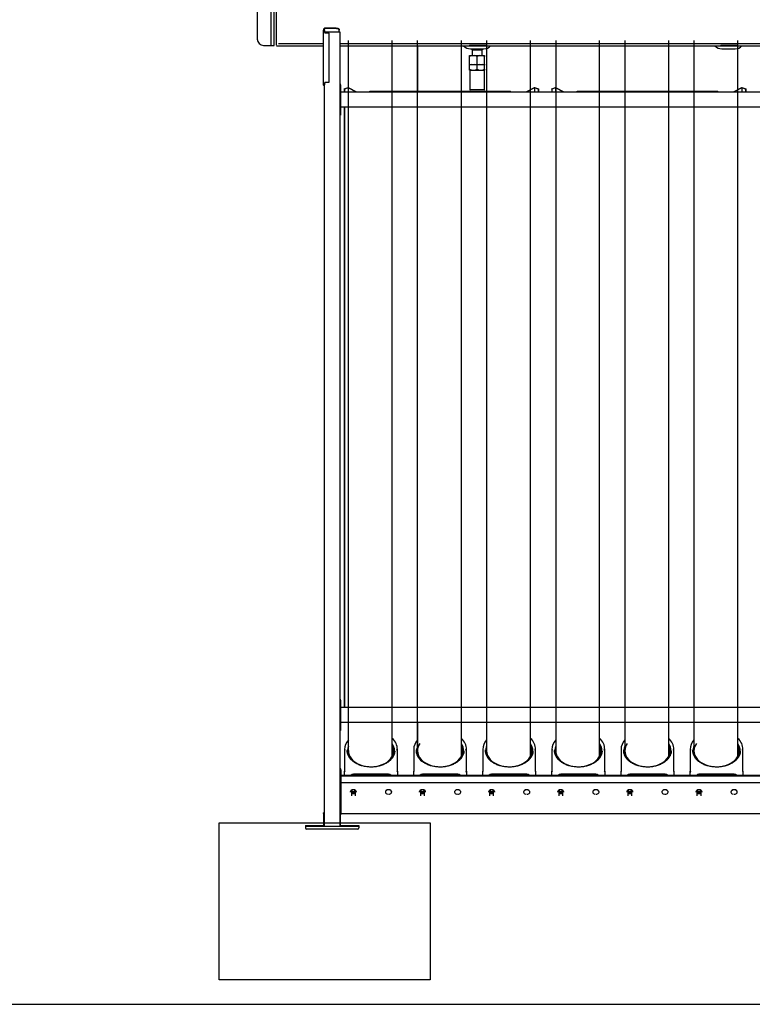
# Model space of a CAD drawing. Extents: x 1157948 to 2029125, y -1091704 to -313610.
# Drawn here: x 1171972 to 1173255, y -818095 to -816372 of the extents above; entities that cross this region are included whole.
import ezdxf

# ---------------------------------------------------------------- set-up
doc = ezdxf.new("R2010")
doc.units = 0
doc.header["$LTSCALE"] = 1000
doc.layers.add('EQUIP_污水', color=7, linetype='Continuous')

# ---------------------------------------------------------------- blocks, each defined once
blk = doc.blocks.new('A$C3F5E78F9')
at = {"color": 7}
for p, q in [((92, 2743.6), (92, 3663.1)), ((101.9, 2742.2), (101.9, 3665.3)), ((108.7, 3665.3), (108.7, 2743.1)), ((42.7, 3642.2), (42.7, 2764.4)), ((274.8, 2797.9), (274.8, 2796.6)), ((277.5, 2796.6), (274.8, 2796.6)), ((274.8, 2796.6), (274.8, 2795.4)), ((274.8, 2603.6), (274.8, 2795.4)), ((277.5, 2795.4), (274.8, 2795.4)), ((278.4, 2792.8), (276.6, 2792.8)), ((277.5, 2797.9), (277.5, 2796.6)), ((277.5, 2796.6), (277.5, 2795.4)), ((280.8, 2785.6), (278.4, 2792.8)), ((318.8, 2803.2), (281.4, 2803.2)), ((318.8, 2801), (281.4, 2801)), ((329.8, 2797.8), (329.8, 2795.6)), ((329.8, 2790), (329.8, 2795.6)), ((279.3, 2790), (281.9, 2790)), ((295.1, 2785.6), (280.8, 2785.6)), ((281.9, 2790), (328.1, 2790)), ((295.1, 2613.3), (295.1, 2785.6)), ((328.1, 2790), (332.5, 2790)), ((332.5, 2790), (332.5, 11)), ((361.7, 2759), (361.7, 273.7)), ((515.7, 275.6), (515.7, 2759)), ((603.7, 275.6), (603.7, 2759)), ((757.7, 275.6), (757.7, 2759)), ((845.7, 2759), (845.7, 273.7)), ((999.7, 275.6), (999.7, 2759)), ((1087.7, 2759), (1087.7, 273.7)), ((1241.7, 275.6), (1241.7, 2759)), ((1329.7, 2759), (1329.7, 273.7)), ((1483.7, 275.6), (1483.7, 2759)), ((1571.7, 2759), (1571.7, 273.7)), ((1725.7, 275.6), (1725.7, 2759)), ((64.7, 2742.4), (101.9, 2742.4)), ((110.5, 2741.3), (274.8, 2741.3)), ((117.4, 2749.3), (274.8, 2749.3)), ((117.4, 2748.8), (117.4, 2749.3)), ((274.8, 2734.7), (274.8, 2741.3)), ((332.5, 2749.3), (3937.4, 2749.3)), ((332.5, 2741.3), (765.4, 2741.3)), ((361.7, 2741.3), (361.7, 2594.2)), ((515.7, 2581), (515.7, 2741.3)), ((603.7, 2741.3), (603.7, 2581)), ((757.7, 2581), (757.7, 2741.3)), ((765.4, 2741.3), (860, 2741.3)), ((786.3, 2743.5), (786.3, 2741.3)), ((786.3, 2743.5), (839.1, 2743.5)), ((789.6, 2730.3), (835.8, 2730.3)), ((795.7, 2727.3), (795.7, 2706.8)), ((795.7, 2727.3), (829.8, 2727.3)), ((829.8, 2706.8), (829.8, 2727.3)), ((839.1, 2741.3), (839.1, 2743.5)), ((845.7, 2732), (845.7, 2581)), ((860, 2741.3), (1645.4, 2741.3)), ((999.7, 2587.6), (999.7, 2741.3)), ((1087.7, 2741.3), (1087.7, 2594.2)), ((1241.7, 2581), (1241.7, 2741.3)), ((1329.7, 2741.3), (1329.7, 2581)), ((1483.7, 2581), (1483.7, 2741.3)), ((1571.7, 2741.3), (1571.7, 2581)), ((1645.4, 2741.3), (1740, 2741.3)), ((1666.3, 2743.5), (1666.3, 2741.3)), ((1666.3, 2743.5), (1719.1, 2743.5)), ((1669.6, 2730.3), (1715.8, 2730.3)), ((1719.1, 2741.3), (1719.1, 2743.5)), ((1725.7, 2587.6), (1725.7, 2732)), ((1740, 2741.3), (2525.4, 2741.3)), ((786.4, 2706.8), (794.1, 2706.8)), ((794.1, 2706.8), (786.4, 2703.5)), ((786.4, 2703.5), (786.4, 2706.8)), ((786.4, 2677.1), (786.4, 2703.5)), ((794.1, 2706.8), (805.1, 2706.8)), ((805.1, 2706.8), (820.3, 2706.8)), ((812.7, 2703.5), (805.1, 2706.8)), ((820.3, 2706.8), (812.7, 2703.5)), ((812.7, 2677.1), (812.7, 2703.5)), ((820.3, 2706.8), (831.5, 2706.8)), ((839, 2703.5), (831.5, 2706.8)), ((831.5, 2706.8), (839, 2706.8)), ((839, 2706.8), (839, 2703.5)), ((839, 2677.1), (839, 2703.5)), ((786.4, 2677.1), (794.1, 2676)), ((786.4, 2676), (786.4, 2677.1)), ((786.4, 2676), (794.1, 2676)), ((794.1, 2676), (786.4, 2672.7)), ((786.4, 2672.7), (786.4, 2676)), ((786.4, 2659.5), (786.4, 2672.7)), ((786.4, 2659.5), (794.1, 2656.2)), ((786.4, 2656.2), (786.4, 2659.5)), ((786.4, 2656.2), (794.1, 2656.2)), ((787.4, 2656.2), (787.4, 2587.5)), ((794.1, 2676), (805.1, 2676)), ((794.1, 2676), (805.1, 2676)), ((794.1, 2656.2), (805.1, 2656.2)), ((805.1, 2676), (812.7, 2677.1)), ((805.1, 2676), (820.3, 2676)), ((812.7, 2672.7), (805.1, 2676)), ((805.1, 2676), (820.3, 2676)), ((805.1, 2656.2), (812.7, 2659.5)), ((805.1, 2656.2), (820.3, 2656.2)), ((812.7, 2677.1), (820.3, 2676)), ((820.3, 2676), (812.7, 2672.7)), ((812.7, 2659.5), (812.7, 2672.7)), ((812.7, 2659.5), (820.3, 2656.2)), ((820.3, 2676), (831.5, 2676)), ((820.3, 2676), (831.5, 2676)), ((820.3, 2656.2), (831.5, 2656.2)), ((831.5, 2676), (839, 2677.1)), ((831.5, 2676), (839, 2676)), ((839, 2672.7), (831.5, 2676)), ((831.5, 2656.2), (839, 2659.5)), ((831.5, 2656.2), (839, 2656.2)), ((838, 2587.5), (838, 2656.2)), ((839, 2677.1), (839, 2676)), ((839, 2676), (839, 2672.7)), ((839, 2659.5), (839, 2672.7)), ((839, 2659.5), (839, 2656.2)), ((274.8, 2611.7), (274.8, 2606.1)), ((277.5, 2603.6), (274.8, 2603.6)), ((274.8, 2603.6), (274.8, 2602.3)), ((277.5, 2602.3), (274.8, 2602.3)), ((278.4, 2606.2), (276.6, 2606.2)), ((277.5, 2603.6), (277.5, 2602.3)), ((277.5, 2603.1), (277.5, 11)), ((278.4, 2606.2), (280.8, 2613.3)), ((280.8, 2613.3), (295.1, 2613.3)), ((334.7, 2607.9), (332.5, 2607.9)), ((334.7, 2604.7), (334.7, 2607.9)), ((334.7, 2604.7), (334.7, 2586.8)), ((334.7, 2586.8), (334.7, 2571.3)), ((347.7, 2589.9), (361, 2594.6)), ((348.1, 2589.2), (347.7, 2589.9)), ((347.7, 2589.9), (347.7, 2578.3)), ((360.9, 2593.7), (348.1, 2589.2)), ((348.1, 2589.2), (348.1, 2578.3)), ((360.9, 2593.7), (360.9, 2578.3)), ((390, 2579), (360.9, 2593.7)), ((361, 2594.6), (390.3, 2579.8)), ((838, 2587.5), (787.4, 2587.5)), ((787.4, 2587.5), (788.5, 2586.4)), ((836.9, 2586.4), (788.5, 2586.4)), ((836.9, 2586.4), (838, 2587.5)), ((984.3, 2579.8), (1013.6, 2594.6)), ((1013.7, 2593.7), (984.7, 2579)), ((1013.6, 2594.6), (1027, 2589.9)), ((1013.7, 2593.7), (1013.7, 2578.3)), ((1026.5, 2589.2), (1013.7, 2593.7)), ((1027, 2589.9), (1026.5, 2589.2)), ((1026.5, 2589.2), (1026.5, 2578.3)), ((1027, 2589.9), (1027, 2578.3)), ((1073.7, 2589.9), (1087, 2594.6)), ((1074.1, 2589.2), (1073.7, 2589.9)), ((1073.7, 2589.9), (1073.7, 2578.3)), ((1086.9, 2593.7), (1074.1, 2589.2)), ((1074.1, 2589.2), (1074.1, 2578.3)), ((1086.9, 2593.7), (1086.9, 2578.3)), ((1116, 2579), (1086.9, 2593.7)), ((1087, 2594.6), (1116.3, 2579.8)), ((1710.3, 2579.8), (1739.6, 2594.6)), ((1739.7, 2593.7), (1710.7, 2579)), ((1739.6, 2594.6), (1753, 2589.9)), ((1739.7, 2593.7), (1739.7, 2578.3)), ((1752.5, 2589.2), (1739.7, 2593.7)), ((1753, 2589.9), (1752.5, 2589.2)), ((1752.5, 2589.2), (1752.5, 2578.3)), ((1753, 2589.9), (1753, 2578.3)), ((3935.2, 2578.3), (334.7, 2578.3)), ((334.7, 2571.3), (334.7, 2501.3)), ((390, 2579), (390, 2578.3)), ((984.7, 2579), (390, 2579)), ((390.3, 2579.8), (984.3, 2579.8)), ((924.9, 2581), (440.9, 2581)), ((984.7, 2579), (984.7, 2578.3)), ((1116, 2579), (1116, 2578.3)), ((1710.7, 2579), (1116, 2579)), ((1116.3, 2579.8), (1710.3, 2579.8)), ((1650.9, 2581), (1166.9, 2581)), ((1710.7, 2579), (1710.7, 2578.3)), ((334.7, 2526.9), (3935.2, 2526.9)), ((347.7, 2526.9), (347.7, 426.1)), ((348.1, 2526.9), (348.1, 426.1)), ((360.9, 2526.9), (360.9, 426.1)), ((332.5, 2498), (334.7, 2498)), ((334.7, 2501.3), (334.7, 2498)), ((347.7, 2219.9), (347.7, 1501.8)), ((348.1, 2219.9), (348.1, 1501.8)), ((360.9, 2219.9), (360.9, 1501.8)), ((277.5, 2172.6), (277.5, 1219.6)), ((332.5, 2172.6), (332.5, 1219.6)), ((347.7, 1450.4), (347.7, 1185.3)), ((348.1, 1450.4), (348.1, 1185.4)), ((360.9, 1450.4), (360.9, 1195.8)), ((360.9, 1111.8), (360.9, 649.4)), ((347.7, 1098.6), (347.7, 649.4)), ((348.1, 1099), (348.1, 649.4)), ((277.5, 1065.6), (277.5, 696.7)), ((332.5, 1065.6), (332.5, 696.7)), ((347.7, 590), (347.7, 426.1)), ((348.1, 590), (348.1, 426.1)), ((360.9, 590), (360.9, 426.1)), ((277.5, 542.7), (277.5, 11)), ((332.5, 542.7), (332.5, 11)), ((334.7, 454.9), (332.5, 454.9)), ((334.7, 451.7), (334.7, 454.9)), ((334.7, 451.7), (334.7, 433.8)), ((334.7, 433.8), (334.7, 418.3)), ((3935.2, 426.1), (334.7, 426.1)), ((334.7, 418.3), (334.7, 348.3)), ((332.5, 345), (334.7, 345)), ((334.7, 374.2), (3935.2, 374.2)), ((334.7, 348.3), (334.7, 345)), ((361.7, 374.2), (361.7, 258.1)), ((515.7, 256), (515.7, 374.2)), ((603.7, 374.2), (603.7, 258.1)), ((757.7, 256), (757.7, 374.2)), ((845.7, 374.2), (845.7, 258.1)), ((999.7, 256), (999.7, 374.2)), ((1087.7, 374.2), (1087.7, 258.1)), ((1241.7, 256), (1241.7, 374.2)), ((1329.7, 374.2), (1329.7, 258.1)), ((1483.7, 256), (1483.7, 374.2)), ((1571.7, 374.2), (1571.7, 258.1)), ((1725.7, 256), (1725.7, 374.2)), ((348.7, 279.5), (348.7, 203)), ((350.4, 279.5), (350.3, 279.5)), ((350.4, 276.3), (350.4, 279.5)), ((531.7, 279.5), (531.8, 279.5)), ((531.7, 276.3), (531.7, 279.5)), ((533.5, 203), (533.5, 279.5)), ((590.7, 279.5), (590.7, 203)), ((592.4, 279.5), (592.3, 279.5)), ((592.4, 276.3), (592.4, 279.5)), ((773.7, 279.5), (773.8, 279.5)), ((773.7, 276.3), (773.7, 279.5)), ((775.5, 203), (775.5, 279.5)), ((832.7, 279.5), (832.7, 203)), ((834.4, 279.5), (834.3, 279.5)), ((834.4, 276.3), (834.4, 279.5)), ((1015.7, 279.5), (1015.8, 279.5)), ((1015.7, 276.3), (1015.7, 279.5)), ((1017.5, 203), (1017.5, 279.5)), ((1074.7, 279.5), (1074.7, 203)), ((1076.4, 279.5), (1076.3, 279.5)), ((1076.4, 276.3), (1076.4, 279.5)), ((1257.7, 279.5), (1257.8, 279.5)), ((1257.7, 276.3), (1257.7, 279.5)), ((1259.5, 203), (1259.5, 279.5)), ((1316.7, 279.5), (1316.7, 203)), ((1318.4, 279.5), (1318.3, 279.5)), ((1318.4, 276.3), (1318.4, 279.5)), ((1499.7, 279.5), (1499.8, 279.5)), ((1499.7, 276.3), (1499.7, 279.5)), ((1501.5, 203), (1501.5, 279.5)), ((1558.7, 279.5), (1558.7, 203)), ((1560.4, 279.5), (1560.3, 279.5)), ((1560.4, 276.3), (1560.4, 279.5)), ((1741.7, 279.5), (1741.8, 279.5)), ((1741.7, 276.3), (1741.7, 279.5)), ((1743.5, 203), (1743.5, 279.5)), ((358.6, 272.4), (358.9, 267.4)), ((523.2, 267.7), (523.5, 272.4)), ((600.6, 272.4), (600.9, 267.4)), ((765.2, 267.7), (765.5, 272.4)), ((842.6, 272.4), (842.9, 267.4)), ((1007.2, 267.7), (1007.5, 272.4)), ((1084.6, 272.4), (1084.9, 267.4)), ((1249.2, 267.7), (1249.5, 272.4)), ((1326.6, 272.4), (1326.9, 267.4)), ((1491.2, 267.7), (1491.5, 272.4)), ((1568.6, 272.4), (1568.9, 267.4)), ((1733.2, 267.7), (1733.5, 272.4)), ((335.8, 211.2), (332.5, 211.2)), ((335.8, 208), (335.8, 211.2)), ((335.8, 208), (335.8, 195.1)), ((335.8, 195.1), (335.8, 179.6)), ((335.8, 189.3), (2105.3, 189.3)), ((335.8, 187), (2105.3, 187)), ((335.8, 179.6), (335.8, 55.1)), ((348.7, 189.3), (348.7, 203)), ((502.7, 192.7), (379.5, 192.7)), ((502.7, 191.5), (379.5, 191.5)), ((533.5, 203), (533.5, 189.3)), ((590.7, 189.3), (590.7, 203)), ((744.7, 192.7), (621.5, 192.7)), ((744.7, 191.5), (621.5, 191.5)), ((775.5, 203), (775.5, 189.3)), ((832.7, 189.3), (832.7, 203)), ((986.7, 192.7), (863.5, 192.7)), ((986.7, 191.5), (863.5, 191.5)), ((1017.5, 203), (1017.5, 189.3)), ((1074.7, 189.3), (1074.7, 203)), ((1228.7, 192.7), (1105.5, 192.7)), ((1228.7, 191.5), (1105.5, 191.5)), ((1259.5, 203), (1259.5, 189.3)), ((1316.7, 189.3), (1316.7, 203)), ((1470.7, 192.7), (1347.5, 192.7)), ((1470.7, 191.5), (1347.5, 191.5)), ((1501.5, 203), (1501.5, 189.3)), ((1558.7, 189.3), (1558.7, 203)), ((1712.7, 192.7), (1589.5, 192.7)), ((1712.7, 191.5), (1589.5, 191.5)), ((1743.5, 203), (1743.5, 189.3)), ((335.8, 163.1), (2105.3, 163.1)), ((368.3, 130.6), (368.3, 130.1)), ((372.3, 136), (372.3, 117.2)), ((372.7, 136.3), (372.7, 132.9)), ((385.9, 132.9), (385.9, 136.3)), ((386.6, 117.2), (386.6, 135.9)), ((390.3, 130.1), (390.3, 130.6)), ((491.5, 130.6), (491.5, 130.1)), ((513.5, 130.1), (513.5, 130.6)), ((610.3, 130.6), (610.3, 130.1)), ((614.3, 136), (614.3, 117.2)), ((614.7, 136.3), (614.7, 132.9)), ((627.9, 132.9), (627.9, 136.3)), ((628.6, 117.2), (628.6, 135.9)), ((632.3, 130.1), (632.3, 130.6)), ((733.5, 130.6), (733.5, 130.1)), ((755.5, 130.1), (755.5, 130.6)), ((852.3, 130.6), (852.3, 130.1)), ((856.3, 136), (856.3, 117.2)), ((856.7, 136.3), (856.7, 132.9)), ((869.9, 132.9), (869.9, 136.3)), ((870.6, 117.2), (870.6, 135.9)), ((874.3, 130.1), (874.3, 130.6)), ((975.5, 130.6), (975.5, 130.1)), ((997.5, 130.1), (997.5, 130.6)), ((1094.3, 130.6), (1094.3, 130.1)), ((1098.3, 136), (1098.3, 117.2)), ((1098.7, 136.3), (1098.7, 132.9)), ((1111.9, 132.9), (1111.9, 136.3)), ((1112.6, 117.2), (1112.6, 135.9)), ((1116.3, 130.1), (1116.3, 130.6)), ((1217.5, 130.6), (1217.5, 130.1)), ((1239.5, 130.1), (1239.5, 130.6)), ((1336.3, 130.6), (1336.3, 130.1)), ((1340.3, 136), (1340.3, 117.2)), ((1340.7, 136.3), (1340.7, 132.9)), ((1353.9, 132.9), (1353.9, 136.3)), ((1354.6, 117.2), (1354.6, 135.9)), ((1358.3, 130.1), (1358.3, 130.6)), ((1459.5, 130.6), (1459.5, 130.1)), ((1481.5, 130.1), (1481.5, 130.6)), ((1578.3, 130.6), (1578.3, 130.1)), ((1582.3, 136), (1582.3, 117.2)), ((1582.7, 136.3), (1582.7, 132.9)), ((1595.9, 132.9), (1595.9, 136.3)), ((1596.6, 117.2), (1596.6, 135.9)), ((1600.3, 130.1), (1600.3, 130.6)), ((1701.5, 130.6), (1701.5, 130.1)), ((1723.5, 130.1), (1723.5, 130.6)), ((275.3, 55), (275.3, 56.9)), ((277.5, 56.9), (275.3, 56.9)), ((275.3, 55), (275.3, 35.3)), ((277.5, 55), (275.3, 55)), ((275.3, 35.3), (275.3, 11)), ((334.7, 55), (332.5, 55)), ((334.7, 35.3), (334.7, 55)), ((334.7, 51.9), (335.8, 51.9)), ((334.7, 11), (334.7, 35.3)), ((335.8, 55.1), (335.8, 51.9)), ((335.8, 54.7), (2105.3, 54.7)), ((211.5, 12.9), (211.5, 11)), ((211.5, 12.9), (229.1, 12.9)), ((211.5, 11), (211.5, 4.4)), ((211.5, 11), (229.1, 11)), ((229.1, 0), (215.9, 0)), ((229.1, 12.9), (275.3, 12.9)), ((229.1, 11), (380.9, 11)), ((380.9, 0), (229.1, 0)), ((334.7, 12.9), (380.9, 12.9)), ((380.9, 12.9), (398.5, 12.9)), ((380.9, 11), (398.5, 11)), ((394.1, 0), (380.9, 0)), ((398.5, 12.9), (398.5, 11)), ((398.5, 11), (398.5, 4.4))]:
    blk.add_line(p, q, dxfattribs=at)
for centre, radius, start, end in [((279.2, 2797.7), 4.4, 153.5311, 178.017), ((281.2, 2796.6), 6.68, 87.8822, 151.9696), ((328.5, 2818.4), 57.9, 206.2215, 214.4532), ((280.3, 2797.7), 2.83, 134.9363, 176.1159), ((281.4, 2796.8), 4.22, 88.8338, 136.311), ((64.7, 2764.4), 22, 180, 270), ((790, 2763.3), 33, 221.8047, 269.3074), ((796.8, 2729.8), 2.75, 168.6354, 246.4218), ((828.7, 2729.8), 2.75, 293.5782, 11.3646), ((835.4, 2763.3), 33, 270.6926, 318.1953), ((812.7, 2282.8), 459.8, 85.7467, 86.6674), ((1670, 2763.3), 33, 221.8047, 269.3074), ((1715.4, 2763.3), 33, 270.6926, 318.1953), ((1692.7, 2282.8), 459.8, 85.7467, 86.6674), ((280.8, 2606.1), 5.94, 219.0228, 236.251), ((328.5, 2580.6), 57.9, 145.5468, 153.7785), ((215.9, 4.4), 4.4, 180, 270), ((394.1, 4.4), 4.4, 270, 0)]:
    blk.add_arc(centre, radius, start, end, dxfattribs=at)
for centre, major_axis, ratio, start_param, end_param in [((441.1, 279.5), (-92.4, 0), 0.707107, -0.538646, 0), ((441.1, 279.5), (-92.4, 0), 0.707107, 3.141593, 3.771193), ((683.1, 279.5), (-92.4, 0), 0.707107, -0.538646, 0), ((683.1, 279.5), (-92.4, 0), 0.707107, 3.141593, 3.771193), ((925.1, 279.5), (-92.4, 0), 0.707107, -0.538646, 0), ((925.1, 279.5), (-92.4, 0), 0.707107, 3.141593, 3.771193), ((1167.1, 279.5), (-92.4, 0), 0.707107, -0.538646, 0), ((1167.1, 279.5), (-92.4, 0), 0.707107, 3.141593, 3.771193), ((1409.1, 279.5), (-92.4, 0), 0.707107, -0.538646, 0), ((1409.1, 279.5), (-92.4, 0), 0.707107, 3.141593, 3.771193), ((1651.1, 279.5), (-92.4, 0), 0.707107, -0.538646, 0), ((1651.1, 279.5), (-92.4, 0), 0.707107, 3.141593, 3.771193), ((441.1, 274.6), (82.5, 0), 0.707107, 2.863339, 3.823683), ((441.1, 274), (83, 0), 0.707107, 3.071723, 3.141593), ((441.1, 274.6), (-82.5, 0), 0.707107, 3.141593, 3.580135), ((441.1, 274.6), (79.2, 0), 0.707107, 0, 0.338878), ((683.1, 274), (83, 0), 0.707107, 3.071723, 3.141593), ((683.1, 274.6), (82.5, 0), 0.707107, 2.863339, 3.141593), ((683.1, 274.6), (-79.2, 0), 0.707107, -0.473284, 0), ((683.1, 274.6), (79.2, 0), 0.707107, 3.141593, 6.622064), ((683.1, 274.6), (-82.5, 0), 0.707107, 2.660291, 3.580135), ((925.1, 274), (83, 0), 0.707107, 3.071723, 3.141593), ((925.1, 274.6), (82.5, 0), 0.707107, 2.863339, 3.141593), ((925.1, 274.6), (79.2, 0), 0.707107, 3.141593, 6.622064), ((925.1, 274.6), (-82.5, 0), 0.707107, 2.660291, 3.580135), ((1167.1, 274.6), (82.5, 0), 0.707107, 2.863339, 3.823683), ((1167.1, 274), (83, 0), 0.707107, 3.071723, 3.141593), ((1167.1, 274.6), (-82.5, 0), 0.707107, 3.141593, 3.580135), ((1167.1, 274.6), (79.2, 0), 0.707107, 0, 0.338878), ((1409.1, 274.6), (82.5, 0), 0.707107, 2.863339, 3.823683), ((1409.1, 274), (83, 0), 0.707107, 3.071723, 3.141593), ((1409.1, 274.6), (-79.2, 0), 0.707107, -0.473284, 0), ((1409.1, 274.6), (79.2, 0), 0.707107, 3.141593, 6.622064), ((1409.1, 274.6), (-82.5, 0), 0.707107, 3.141593, 3.580135), ((1651.1, 274), (83, 0), 0.707107, 3.071723, 3.141593), ((1651.1, 274.6), (82.5, 0), 0.707107, 2.863339, 3.141593), ((1651.1, 274.6), (-79.2, 0), 0.707107, -0.473284, 0), ((1651.1, 274.6), (79.2, 0), 0.707107, 3.141593, 6.622064), ((1651.1, 274.6), (-82.5, 0), 0.707107, 2.660291, 3.580135), ((441.1, 274.6), (79.2, 0), 0.707107, 3.136103, 6.283185), ((441.1, 274.6), (82.5, 0), 0.707107, -0.481302, 0), ((441.1, 246.7), (77.7, 0), 0.707107, 0.217554, 0.279769), ((516.7, 257.8), (1.05, 0.33), 0.690346, 1.144635, 2.445816), ((441.1, 274), (-83, 0), 0.707107, 3.1176, 3.141593), ((683.1, 274.6), (82.5, 0), 0.707107, 3.141593, 3.823683), ((683.1, 246.7), (77.7, 0), 0.707107, 0.217554, 0.279769), ((758.7, 257.8), (1.05, 0.33), 0.690346, 1.144635, 2.445816), ((683.1, 274), (-83, 0), 0.707107, 3.1176, 3.141593), ((925.1, 274.6), (82.5, 0), 0.707107, 3.141593, 3.823683), ((925.1, 274.6), (-79.2, 0), 0.707107, -0.00549, 0), ((925.1, 246.7), (77.7, 0), 0.707107, 0.217554, 0.279769), ((1000.7, 257.8), (1.05, 0.33), 0.690346, 1.144635, 2.445816), ((925.1, 274), (-83, 0), 0.707107, 3.1176, 3.141593), ((1167.1, 274.6), (79.2, 0), 0.707107, 3.136103, 6.283185), ((1167.1, 274.6), (82.5, 0), 0.707107, -0.481302, 0), ((1167.1, 246.7), (-77.7, 0), 0.707107, 3.359147, 3.421361), ((1242.7, 257.8), (1.05, 0.33), 0.690346, 1.144635, 2.445816), ((1167.1, 274), (-83, 0), 0.707107, 3.1176, 3.141593), ((1409.1, 274.6), (82.5, 0), 0.707107, -0.481302, 0), ((1409.1, 246.7), (-77.7, 0), 0.707107, 3.359147, 3.421361), ((1484.7, 257.8), (1.05, 0.33), 0.690346, 1.144635, 2.445816), ((1409.1, 274), (-83, 0), 0.707107, 3.1176, 3.141593), ((1651.1, 274.6), (82.5, 0), 0.707107, 3.141593, 3.823683), ((1651.1, 246.7), (77.7, 0), 0.707107, 0.217554, 0.279769), ((1726.7, 257.8), (1.05, 0.33), 0.690346, 1.144635, 2.445816), ((1651.1, 274), (-83, 0), 0.707107, 3.1176, 3.141593), ((350.4, 201.7), (-1.63, 1.63), 0.414214, 0.392699, 1.963495), ((379.5, 186.2), (9.24, 0), 0.707107, 1.570796, 2.638485), ((379.5, 187.7), (5.43, 0), 0.707107, 1.570796, 2.713279), ((502.7, 186.2), (-9.24, 0), 0.707107, 3.6447, 4.712389), ((502.7, 187.7), (-5.43, 0), 0.707107, 3.569906, 4.712389), ((531.7, 201.7), (1.63, 1.63), 0.414214, 4.31969, 5.890486), ((592.4, 201.7), (-1.63, 1.63), 0.414214, 0.392699, 1.963495), ((621.5, 186.2), (9.24, 0), 0.707107, 1.570796, 2.638485), ((621.5, 187.7), (5.43, 0), 0.707107, 1.570796, 2.713279), ((744.7, 186.2), (-9.24, 0), 0.707107, 3.6447, 4.712389), ((744.7, 187.7), (-5.43, 0), 0.707107, 3.569906, 4.712389), ((773.7, 201.7), (1.63, 1.63), 0.414214, 4.31969, 5.890486), ((834.4, 201.7), (-1.63, 1.63), 0.414214, 0.392699, 1.963495), ((863.5, 186.2), (9.24, 0), 0.707107, 1.570796, 2.638485), ((863.5, 187.7), (5.43, 0), 0.707107, 1.570796, 2.713279), ((986.7, 186.2), (-9.24, 0), 0.707107, 3.6447, 4.712389), ((986.7, 187.7), (-5.43, 0), 0.707107, 3.569906, 4.712389), ((1015.7, 201.7), (1.63, 1.63), 0.414214, 4.31969, 5.890486), ((1076.4, 201.7), (-1.63, 1.63), 0.414214, 0.392699, 1.963495), ((1105.5, 186.2), (9.24, 0), 0.707107, 1.570796, 2.638485), ((1105.5, 187.7), (5.43, 0), 0.707107, 1.570796, 2.713279), ((1228.7, 186.2), (-9.24, 0), 0.707107, 3.6447, 4.712389), ((1228.7, 187.7), (-5.43, 0), 0.707107, 3.569906, 4.712389), ((1257.7, 201.7), (1.63, 1.63), 0.414214, 4.31969, 5.890486), ((1318.4, 201.7), (-1.63, 1.63), 0.414214, 0.392699, 1.963495), ((1347.5, 186.2), (9.24, 0), 0.707107, 1.570796, 2.638485), ((1347.5, 187.7), (5.43, 0), 0.707107, 1.570796, 2.713279), ((1470.7, 186.2), (-9.24, 0), 0.707107, 3.6447, 4.712389), ((1470.7, 187.7), (-5.43, 0), 0.707107, 3.569906, 4.712389), ((1499.7, 201.7), (1.63, 1.63), 0.414214, 4.31969, 5.890486), ((1560.4, 201.7), (-1.63, 1.63), 0.414214, 0.392699, 1.963495), ((1589.5, 186.2), (9.24, 0), 0.707107, 1.570796, 2.638485), ((1589.5, 187.7), (5.43, 0), 0.707107, 1.570796, 2.713279), ((1712.7, 186.2), (-9.24, 0), 0.707107, 3.6447, 4.712389), ((1712.7, 187.7), (-5.43, 0), 0.707107, 3.569906, 4.712389), ((1741.7, 201.7), (1.63, 1.63), 0.414214, 4.31969, 5.890486), ((379.3, 130.6), (-11, 0), 0.707107, 3.141593, 6.283185), ((379.3, 130.1), (-11, 0), 0.707107, 3.141593, 6.283185), ((502.5, 130.6), (-11, 0), 0.707107, 3.141593, 6.283185), ((502.5, 130.1), (11, 0), 0.707107, 4.712389, 9.424778), ((621.3, 130.6), (-11, 0), 0.707107, 3.141593, 6.283185), ((621.3, 130.1), (-11, 0), 0.707107, 3.141593, 6.283185), ((744.5, 130.6), (-11, 0), 0.707107, 3.141593, 6.283185), ((744.5, 130.1), (11, 0), 0.707107, 4.712389, 9.424778), ((863.3, 130.6), (-11, 0), 0.707107, 3.141593, 6.283185), ((863.3, 130.1), (-11, 0), 0.707107, 3.141593, 6.283185), ((986.5, 130.6), (-11, 0), 0.707107, 3.141593, 6.283185), ((986.5, 130.1), (11, 0), 0.707107, 4.712389, 9.424778), ((1105.3, 130.6), (-11, 0), 0.707107, 3.141593, 6.283185), ((1105.3, 130.1), (-11, 0), 0.707107, 3.141593, 6.283185), ((1228.5, 130.6), (-11, 0), 0.707107, 3.141593, 6.283185), ((1228.5, 130.1), (11, 0), 0.707107, 4.712389, 9.424778), ((1347.3, 130.6), (-11, 0), 0.707107, 3.141593, 6.283185), ((1347.3, 130.1), (-11, 0), 0.707107, 3.141593, 6.283185), ((1470.5, 130.6), (-11, 0), 0.707107, 3.141593, 6.283185), ((1470.5, 130.1), (11, 0), 0.707107, 4.712389, 9.424778), ((1589.3, 130.6), (-11, 0), 0.707107, 3.141593, 6.283185), ((1589.3, 130.1), (-11, 0), 0.707107, 3.141593, 6.283185), ((1712.5, 130.6), (-11, 0), 0.707107, 3.141593, 6.283185), ((1712.5, 130.1), (11, 0), 0.707107, 4.712389, 9.424778), ((379.3, 134.5), (-7.15, 0), 0.707107, -0.346621, -0.180776), ((379.3, 136), (7.15, 0), 0.707107, 3.322368, 3.536384), ((379.3, 134.5), (-7.15, 0), 0.707107, 0.180776, 3.141593), ((379.3, 134.5), (-13.2, 0), 0.707107, 1.008843, 2.153751), ((379.3, 132.6), (6.6, 0), 0.707107, 3.141593, 6.283185), ((379.3, 136), (5.94, 0), 0.707107, 3.003376, 6.283185), ((379.3, 136), (-5.94, 0), 0.707107, 3.141593, 3.279809), ((379.3, 136), (7.15, 0), 0.707107, -0.394791, -0.15446), ((379.3, 134.5), (-7.15, 0), 0.707107, 3.141593, 3.488214), ((502.5, 130.1), (11, 0), 0.707107, 3.141593, 4.421524), ((621.3, 134.5), (7.15, 0), 0.707107, 2.794972, 2.960817), ((621.3, 136), (-7.15, 0), 0.707107, 0.180776, 0.394791), ((621.3, 134.5), (7.15, 0), 0.707107, 3.322368, 6.283185), ((621.3, 134.5), (-13.2, 0), 0.707107, 1.008843, 2.153751), ((621.3, 132.6), (6.6, 0), 0.707107, 3.141593, 6.283185), ((621.3, 136), (-5.94, 0), 0.707107, -0.138216, 3.141593), ((621.3, 136), (-5.94, 0), 0.707107, 3.141593, 3.279809), ((621.3, 136), (7.15, 0), 0.707107, -0.394791, -0.15446), ((621.3, 134.5), (7.15, 0), 0.707107, 0, 0.346621), ((744.5, 130.1), (11, 0), 0.707107, 3.141593, 4.421524), ((863.3, 134.5), (-7.15, 0), 0.707107, -0.346621, -0.180776), ((863.3, 136), (-7.15, 0), 0.707107, 0.180776, 0.394791), ((863.3, 134.5), (7.15, 0), 0.707107, 3.322368, 6.283185), ((863.3, 134.5), (-13.2, 0), 0.707107, 1.008843, 2.153751), ((863.3, 132.6), (6.6, 0), 0.707107, 3.141593, 6.283185), ((863.3, 136), (-5.94, 0), 0.707107, -0.138216, 3.141593), ((863.3, 136), (5.94, 0), 0.707107, 0, 0.138216), ((863.3, 136), (7.15, 0), 0.707107, -0.394791, -0.15446), ((863.3, 134.5), (7.15, 0), 0.707107, 0, 0.346621), ((986.5, 130.1), (11, 0), 0.707107, 3.141593, 4.421524), ((1105.3, 134.5), (7.15, 0), 0.707107, 2.794972, 2.960817), ((1105.3, 136), (-7.15, 0), 0.707107, 0.180776, 0.394791), ((1105.3, 134.5), (7.15, 0), 0.707107, 3.322368, 6.283185), ((1105.3, 134.5), (13.2, 0), 0.707107, 4.150436, 5.295344), ((1105.3, 132.6), (6.6, 0), 0.707107, 3.141593, 6.283185), ((1105.3, 136), (5.94, 0), 0.707107, 3.003376, 6.283185), ((1105.3, 136), (-5.94, 0), 0.707107, 3.141593, 3.279809), ((1105.3, 136), (7.15, 0), 0.707107, -0.394791, -0.15446), ((1105.3, 134.5), (-7.15, 0), 0.707107, 3.141593, 3.488213), ((1228.5, 130.1), (11, 0), 0.707107, 3.141593, 4.421524), ((1347.3, 134.5), (7.15, 0), 0.707107, 2.794972, 2.960817), ((1347.3, 136), (-7.15, 0), 0.707107, 0.180776, 0.394791), ((1347.3, 134.5), (7.15, 0), 0.707107, 3.322368, 6.283185), ((1347.3, 134.5), (13.2, 0), 0.707107, 4.150436, 5.295344), ((1347.3, 132.6), (6.6, 0), 0.707107, 3.141593, 6.283185), ((1347.3, 136), (5.94, 0), 0.707107, 3.003376, 6.283185), ((1347.3, 136), (5.94, 0), 0.707107, 0, 0.138216), ((1347.3, 136), (7.15, 0), 0.707107, -0.394791, -0.15446), ((1347.3, 134.5), (7.15, 0), 0.707107, 0, 0.346621), ((1470.5, 130.1), (11, 0), 0.707107, 3.141593, 4.421524), ((1589.3, 134.5), (7.15, 0), 0.707107, 2.794972, 2.960817), ((1589.3, 136), (-7.15, 0), 0.707107, 0.180776, 0.394791), ((1589.3, 134.5), (7.15, 0), 0.707107, 3.322368, 6.283185), ((1589.3, 134.5), (-13.2, 0), 0.707107, 1.008843, 2.153751), ((1589.3, 132.6), (6.6, 0), 0.707107, 3.141593, 6.283185), ((1589.3, 136), (5.94, 0), 0.707107, 3.003376, 6.283185), ((1589.3, 136), (-5.94, 0), 0.707107, 3.141593, 3.279809), ((1589.3, 136), (-7.15, 0), 0.707107, 2.746802, 2.987133), ((1589.3, 134.5), (-7.15, 0), 0.707107, 3.141593, 3.488214), ((1712.5, 130.1), (11, 0), 0.707107, 3.141593, 4.421524)]:
    blk.add_ellipse(centre, major_axis=major_axis, ratio=ratio, start_param=start_param, end_param=end_param, dxfattribs=at)
for points, knots in [([(274.8, 2795.4), (274.8, 2795.1), (275, 2794.7), (275.7, 2793.8), (276.1, 2793.3), (276.6, 2792.8)], [0, 0, 0, 0, 0.5, 0.5, 1, 1, 1, 1]), ([(277.5, 2795.4), (277.5, 2795.4), (277.5, 2795.2), (277.5, 2795.1), (277.6, 2794.9), (277.6, 2794.7), (277.7, 2794.5), (277.8, 2794.2), (277.9, 2793.9), (278.1, 2793.6), (278.3, 2793.2), (278.4, 2792.9), (278.4, 2792.8)], [0, 0, 0, 0, 0.080003, 0.160577, 0.241737, 0.3235, 0.405875, 0.488872, 0.614526, 0.741604, 0.870101, 1, 1, 1, 1]), ([(318.8, 2803.2), (319.6, 2803.2), (320.3, 2803.2), (321.3, 2803.1), (321.7, 2803.1), (322.4, 2803), (322.7, 2802.9), (323.7, 2802.7), (324.3, 2802.5), (325.5, 2802.1), (326.1, 2801.9), (327.1, 2801.4), (327.6, 2801.1), (328.4, 2800.5), (328.7, 2800.2), (329.3, 2799.6), (329.5, 2799.2), (329.8, 2798.5), (329.8, 2798.2), (329.8, 2797.8)], [0, 0, 0, 0, 0.125, 0.125, 0.1875, 0.1875, 0.25, 0.25, 0.375, 0.375, 0.5, 0.5, 0.625, 0.625, 0.75, 0.75, 0.875, 0.875, 1, 1, 1, 1]), ([(329.8, 2795.6), (329.8, 2796), (329.8, 2796.3), (329.6, 2796.8), (329.5, 2797), (329.3, 2797.3), (329.1, 2797.5), (328.7, 2798), (328.4, 2798.3), (327.6, 2798.9), (327.1, 2799.2), (326.1, 2799.7), (325.6, 2799.9), (324.4, 2800.3), (323.7, 2800.5), (322.4, 2800.7), (321.7, 2800.8), (320.3, 2801), (319.6, 2801), (318.8, 2801)], [0, 0, 0, 0, 0.125, 0.125, 0.1875, 0.1875, 0.25, 0.25, 0.375, 0.375, 0.5, 0.5, 0.625, 0.625, 0.75, 0.75, 0.875, 0.875, 1, 1, 1, 1]), ([(795.2, 2655.7), (798.2, 2655.7), (802.6, 2655.8), (809.7, 2656), (812.3, 2656), (817.2, 2656.1), (819.7, 2656.1), (822, 2656.2)], [0.7520136, 0.7520136, 0.7520136, 0.7520136, 0.875, 0.875, 0.9375, 0.9375, 1, 1, 1, 1]), ([(276.6, 2606.2), (276.1, 2605.6), (275.7, 2605.2), (275, 2604.3), (274.8, 2603.9), (274.8, 2603.6)], [0, 0, 0, 0, 0.5, 0.5, 1, 1, 1, 1]), ([(278.4, 2606.2), (278.4, 2606.1), (278.3, 2605.9), (278.1, 2605.6), (278, 2605.3), (277.9, 2605), (277.8, 2604.7), (277.6, 2604.4), (277.6, 2604.1), (277.5, 2603.8), (277.5, 2603.7), (277.5, 2603.6)], [0, 0, 0, 0, 0.104044, 0.207195, 0.309441, 0.410777, 0.511203, 0.63545, 0.758306, 0.879806, 1, 1, 1, 1]), ([(440.9, 2581), (439.5, 2580.9), (437.6, 2580.8), (435.6, 2580.3), (434.9, 2580)], [0, 0, 0, 0, 0.1553701, 0.2493122, 0.2493122, 0.2493122, 0.2493122]), ([(931.2, 2580), (929.8, 2580.5), (927.6, 2580.9), (925.6, 2581), (924.9, 2581)], [0.7398223, 0.7398223, 0.7398223, 0.7398223, 0.9258241, 1, 1, 1, 1]), ([(1166.9, 2581), (1165.5, 2580.9), (1163.6, 2580.8), (1161.6, 2580.3), (1160.9, 2580)], [0, 0, 0, 0, 0.1553701, 0.2493122, 0.2493122, 0.2493122, 0.2493122]), ([(1657.2, 2580), (1655.8, 2580.5), (1653.6, 2580.9), (1651.6, 2581), (1650.9, 2581)], [0.7398223, 0.7398223, 0.7398223, 0.7398223, 0.9258241, 1, 1, 1, 1]), ([(441.1, 217.6), (438.2, 217.6), (431.1, 217.8), (418.4, 219.4), (404.4, 223.1), (391.6, 228.4), (380.4, 235.2), (371.2, 243.1), (364.3, 252), (359.8, 261.3), (357.7, 270.2), (358.2, 275.3), (358.5, 277.8)], [0, 0, 0, 0, 0.056021, 0.1644, 0.272733, 0.380852, 0.488767, 0.5966, 0.704654, 0.813613, 0.924477, 1, 1, 1, 1]), ([(683.1, 217.6), (680.2, 217.6), (673.1, 217.8), (660.4, 219.4), (646.4, 223.1), (633.6, 228.4), (622.4, 235.2), (613.2, 243.1), (606.3, 252), (601.8, 261.3), (599.7, 270.2), (600.2, 275.3), (600.5, 277.8)], [0, 0, 0, 0, 0.056021, 0.1644, 0.272733, 0.380852, 0.488767, 0.5966, 0.704654, 0.813613, 0.924477, 1, 1, 1, 1]), ([(925.1, 217.6), (922.2, 217.6), (915.1, 217.8), (902.4, 219.4), (888.4, 223.1), (875.6, 228.4), (864.4, 235.2), (855.2, 243.1), (848.3, 252), (843.8, 261.3), (841.7, 270.2), (842.2, 275.3), (842.5, 277.8)], [0, 0, 0, 0, 0.056021, 0.1644, 0.272733, 0.380852, 0.488767, 0.5966, 0.704654, 0.813613, 0.924477, 1, 1, 1, 1]), ([(1167.1, 217.6), (1164.2, 217.6), (1157.1, 217.8), (1144.4, 219.4), (1130.4, 223.1), (1117.6, 228.4), (1106.4, 235.2), (1097.2, 243.1), (1090.3, 252), (1085.8, 261.3), (1083.7, 270.2), (1084.2, 275.3), (1084.5, 277.8)], [0, 0, 0, 0, 0.056021, 0.1644, 0.272733, 0.380852, 0.488767, 0.5966, 0.704654, 0.813613, 0.924477, 1, 1, 1, 1]), ([(1409.1, 217.6), (1406.2, 217.6), (1399.1, 217.8), (1386.4, 219.4), (1372.4, 223.1), (1359.6, 228.4), (1348.4, 235.2), (1339.2, 243.1), (1332.3, 252), (1327.8, 261.3), (1325.7, 270.2), (1326.2, 275.3), (1326.5, 277.8)], [0, 0, 0, 0, 0.056021, 0.1644, 0.272733, 0.380852, 0.488767, 0.5966, 0.704654, 0.813613, 0.924477, 1, 1, 1, 1]), ([(1651.1, 217.6), (1648.2, 217.6), (1641.1, 217.8), (1628.4, 219.4), (1614.4, 223.1), (1601.6, 228.4), (1590.4, 235.2), (1581.2, 243.1), (1574.3, 252), (1569.8, 261.3), (1567.7, 270.2), (1568.2, 275.3), (1568.5, 277.8)], [0, 0, 0, 0, 0.056021, 0.1644, 0.272733, 0.380852, 0.488767, 0.5966, 0.704654, 0.813613, 0.924477, 1, 1, 1, 1]), ([(524, 272.8), (524, 272.4), (524.3, 268.9), (522.4, 261.7), (517.9, 252), (510.7, 242.9), (501.2, 234.8), (489.8, 228.1), (476.8, 222.8), (462.8, 219.2), (450.3, 217.7), (443.5, 217.6), (441.1, 217.6)], [0, 0, 0, 0, 0.011346, 0.132639, 0.253347, 0.371642, 0.488018, 0.603436, 0.718526, 0.833535, 0.948563, 1, 1, 1, 1]), ([(766, 272.8), (766, 272.4), (766.3, 268.9), (764.4, 261.7), (759.9, 252), (752.7, 242.9), (743.2, 234.8), (731.8, 228.1), (718.8, 222.8), (704.8, 219.2), (692.3, 217.7), (685.5, 217.6), (683.1, 217.6)], [0, 0, 0, 0, 0.011346, 0.132639, 0.253347, 0.371642, 0.488018, 0.603436, 0.718526, 0.833535, 0.948563, 1, 1, 1, 1]), ([(1008, 272.8), (1008, 272.4), (1008.3, 268.9), (1006.4, 261.7), (1001.9, 252), (994.7, 242.9), (985.2, 234.8), (973.8, 228.1), (960.8, 222.8), (946.8, 219.2), (934.3, 217.7), (927.5, 217.6), (925.1, 217.6)], [0, 0, 0, 0, 0.011346, 0.132639, 0.253347, 0.371642, 0.488018, 0.603436, 0.718526, 0.833535, 0.948563, 1, 1, 1, 1]), ([(1250, 272.8), (1250, 272.4), (1250.3, 268.9), (1248.4, 261.7), (1243.9, 252), (1236.7, 242.9), (1227.2, 234.8), (1215.8, 228.1), (1202.8, 222.8), (1188.8, 219.2), (1176.3, 217.7), (1169.5, 217.6), (1167.1, 217.6)], [0, 0, 0, 0, 0.011346, 0.132639, 0.253347, 0.371642, 0.488018, 0.603436, 0.718526, 0.833535, 0.948563, 1, 1, 1, 1]), ([(1492, 272.8), (1492, 272.4), (1492.3, 268.9), (1490.4, 261.7), (1485.9, 252), (1478.7, 242.9), (1469.2, 234.8), (1457.8, 228.1), (1444.8, 222.8), (1430.8, 219.2), (1418.3, 217.7), (1411.5, 217.6), (1409.1, 217.6)], [0, 0, 0, 0, 0.011346, 0.132639, 0.253347, 0.371642, 0.488018, 0.603436, 0.718526, 0.833535, 0.948563, 1, 1, 1, 1]), ([(1734, 272.8), (1734, 272.4), (1734.3, 268.9), (1732.4, 261.7), (1727.9, 252), (1720.7, 242.9), (1711.2, 234.8), (1699.8, 228.1), (1686.8, 222.8), (1672.8, 219.2), (1660.3, 217.7), (1653.5, 217.6), (1651.1, 217.6)], [0, 0, 0, 0, 0.011346, 0.132639, 0.253347, 0.371642, 0.488018, 0.603436, 0.718526, 0.833535, 0.948563, 1, 1, 1, 1])]:
    blk.add_open_spline(points, degree=3, knots=knots, dxfattribs=at)

msp = doc.modelspace()

# ---------------------------------------------------------------- linework, layer by layer
at = {"layer": 'EQUIP_污水'}
msp.add_line((1171387.8, -818094.7), (1196871.8, -818094.7), dxfattribs=at)
msp.add_lwpolyline([(1172322, -817777.4), (1172691, -817777.4), (1172691, -818052), (1172322, -818052)], close=True, dxfattribs=at)

# ---------------------------------------------------------------- block references
at = {"layer": 'EQUIP_污水', "xscale": 0.5, "yscale": 0.5, "zscale": 0.5}
msp.add_blockref('A$C3F5E78F9', (1172367, -817788.4), dxfattribs=at)

doc.saveas('drawing.dxf')
